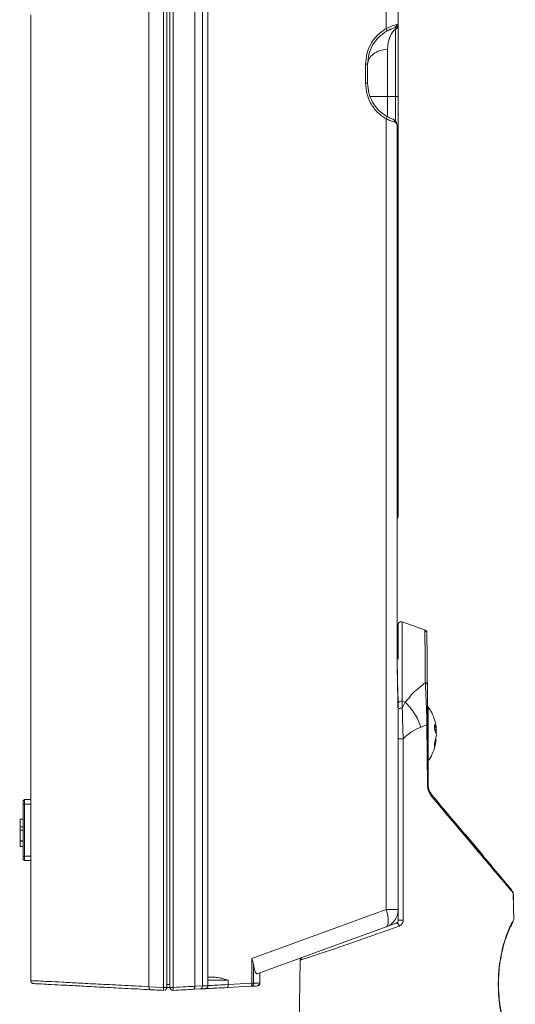
# Paper-space layout 'Sheet2' of a CAD drawing. Units: inches. Extents: x 0 to 33.4, y 0 to 8.5.
# Drawn here: x 3.8 to 4.7, y 1.5 to 3.2 of the extents above; entities that cross this region are included whole.
import ezdxf

# ---------------------------------------------------------------- set-up
doc = ezdxf.new("R2010")
doc.units = ezdxf.units.IN
doc.header["$MEASUREMENT"] = 0

psp = doc.layouts.new('Sheet2')

# ---------------------------------------------------------------- linework, layer by layer
at = {"color": 7, "linetype": 'Continuous', "lineweight": 15}
for p, q in [((4.0604, 1.5741), (4.0604, 4.5615)), ((4.084, 1.573), (4.084, 4.5626)), ((4.0895, 1.573), (4.0895, 4.5626)), ((4.1001, 4.5626), (4.1001, 1.573)), ((4.1355, 4.5609), (4.1355, 1.5747)), ((4.1569, 1.5753), (4.1569, 4.5603)), ((4.0895, 1.5778), (4.0895, 4.5578)), ((4.0945, 4.5577), (4.0945, 1.5779)), ((4.0945, 4.5564), (4.0945, 1.5793)), ((4.4483, 4.4354), (4.4483, 3.1418)), ((4.1477, 4.1087), (4.1477, 2.0269)), ((4.4681, 3.1481), (4.4681, 3.3199)), ((3.867, 3.164), (3.867, 1.5841)), ((4.4625, 3.1433), (4.4495, 3.1375)), ((4.4638, 3.144), (4.4625, 3.1433)), ((4.4638, 3.144), (4.4632, 3.1435)), ((4.464, 3.1432), (4.4635, 3.1408)), ((4.4681, 3.1456), (4.4681, 3.1481)), ((4.4635, 3.1408), (4.4635, 3.0303)), ((4.4507, 3.0303), (4.4507, 3.1079)), ((4.4148, 3.0522), (4.4148, 3.0834)), ((4.4181, 3.0522), (4.4181, 3.0834)), ((4.4635, 3.0303), (4.4507, 3.0303)), ((4.4635, 3.0303), (4.4681, 3.0303)), ((4.4681, 2.7003), (4.4681, 3.0303)), ((4.4483, 1.7002), (4.4483, 2.9938)), ((4.4663, 2.9625), (4.4665, 2.9762)), ((4.4664, 2.9625), (4.4666, 2.976)), ((4.4665, 2.9762), (4.4666, 2.9797)), ((4.4667, 2.9757), (4.4668, 2.9798)), ((4.4663, 2.11), (4.4663, 2.9625)), ((4.4663, 2.9625), (4.4666, 2.9625)), ((4.4666, 2.11), (4.4666, 2.9626)), ((4.5125, 2.1573), (4.4748, 2.171)), ((4.5147, 2.1545), (4.5131, 2.1556)), ((4.5141, 2.1528), (4.5143, 2.1528)), ((4.4663, 2.11), (4.4666, 2.11)), ((4.4681, 2.0403), (4.4681, 2.0482)), ((4.4681, 2.02), (4.4676, 2.0397)), ((4.468, 2.0311), (4.4678, 2.0397)), ((4.4748, 2.0296), (4.4731, 2.0298)), ((4.4748, 2.0407), (4.4748, 2.0296)), ((4.4748, 2.0407), (4.4794, 2.0396)), ((4.4794, 2.0396), (4.4748, 2.0296)), ((4.1477, 2.0269), (4.1477, 1.6171)), ((4.4681, 1.7658), (4.4681, 2.02)), ((4.505, 1.9987), (4.5151, 2.0026)), ((4.5159, 1.9039), (4.5151, 2.0026)), ((4.5172, 1.9038), (4.5164, 2.0026)), ((4.5276, 2.0031), (4.5305, 1.9945)), ((4.5276, 1.9952), (4.5276, 2.0031)), ((4.5305, 1.9862), (4.5276, 1.9952)), ((4.5276, 1.9717), (4.5305, 1.9862)), ((4.5305, 1.9945), (4.5279, 1.9942)), ((4.5295, 1.9944), (4.5305, 1.9894)), ((4.5305, 1.9945), (4.53, 1.997)), ((4.4681, 1.9797), (4.4681, 1.8313)), ((4.4764, 1.9798), (4.4764, 1.6828)), ((4.53, 1.9785), (4.5276, 1.9668)), ((4.5277, 1.9692), (4.5276, 1.9717)), ((4.5276, 1.9668), (4.5277, 1.9692)), ((4.5169, 1.9431), (4.5173, 1.9436)), ((3.8545, 1.8783), (3.8565, 1.8803)), ((3.8545, 1.8783), (3.8545, 1.8728)), ((3.8545, 1.8728), (3.8565, 1.8728)), ((3.8545, 1.8728), (3.8545, 1.7878)), ((3.8565, 1.8803), (3.8565, 1.8728)), ((3.867, 1.8803), (3.8565, 1.8803)), ((3.8565, 1.7878), (3.8565, 1.8728)), ((3.8565, 1.8728), (3.867, 1.8728)), ((3.8495, 1.8385), (3.8489, 1.8385)), ((3.8495, 1.8385), (3.8489, 1.8385)), ((3.8495, 1.8482), (3.8545, 1.8482)), ((3.8495, 1.8355), (3.8495, 1.8482)), ((3.8545, 1.8355), (3.8489, 1.8355)), ((3.8489, 1.823), (3.8495, 1.823)), ((3.8495, 1.8303), (3.8545, 1.8303)), ((3.8495, 1.8125), (3.8495, 1.8303)), ((4.578, 1.8231), (4.578, 1.8225)), ((4.601, 1.7958), (4.578, 1.8231)), ((4.5825, 1.8178), (4.578, 1.8231)), ((3.8489, 1.8125), (3.8495, 1.8125)), ((3.8489, 1.8124), (3.8545, 1.8124)), ((3.8495, 1.8125), (3.8545, 1.8125)), ((3.8495, 1.8033), (3.8495, 1.8125)), ((4.601, 1.7958), (4.5849, 1.8149)), ((4.5938, 1.8043), (4.5849, 1.8149)), ((3.8495, 1.8033), (3.8545, 1.8033)), ((4.601, 1.7958), (4.5947, 1.8033)), ((4.6069, 1.7887), (4.601, 1.7958)), ((3.8565, 1.7878), (3.8545, 1.7878)), ((3.8545, 1.7823), (3.8545, 1.7878)), ((3.8545, 1.7823), (3.8565, 1.7803)), ((3.8565, 1.7878), (3.8565, 1.7803)), ((3.867, 1.7878), (3.8565, 1.7878)), ((3.8565, 1.7803), (3.867, 1.7803)), ((4.468, 1.7531), (4.4681, 1.7658)), ((4.4681, 1.7531), (4.4681, 1.763)), ((4.4681, 1.7404), (4.468, 1.7531)), ((4.4681, 1.7432), (4.4681, 1.7531)), ((4.4681, 1.7447), (4.4681, 1.7452)), ((4.4681, 1.7002), (4.4681, 1.7404)), ((4.6552, 1.7287), (4.6548, 1.7306)), ((4.2285, 1.6202), (4.4483, 1.7002)), ((4.4483, 1.7002), (4.4681, 1.7002)), ((4.4681, 1.7002), (4.4681, 1.6827)), ((4.4648, 1.678), (4.4496, 1.6725)), ((4.656, 1.6815), (4.657, 1.6833)), ((4.657, 1.6833), (4.656, 1.6815)), ((4.2374, 1.5953), (4.4483, 1.6721)), ((4.1477, 1.6171), (4.1477, 1.5753)), ((4.2285, 1.5797), (4.2285, 1.6202)), ((4.3077, 1.6175), (4.3033, 1.3649)), ((4.3077, 1.6175), (4.3033, 1.3649)), ((4.2316, 1.5797), (4.2316, 1.6098)), ((4.242, 1.5802), (4.242, 1.597)), ((4.1899, 1.5848), (4.1899, 1.5776)), ((4.1899, 1.5776), (4.2285, 1.5797)), ((4.2417, 1.5802), (4.242, 1.5802)), ((4.0718, 1.5736), (4.0604, 1.5741)), ((4.084, 1.573), (4.0718, 1.5736)), ((4.084, 1.573), (4.0864, 1.573)), ((4.0895, 1.5778), (4.0945, 1.5779)), ((4.0895, 1.5728), (4.0945, 1.5728)), ((4.0945, 1.573), (4.0945, 1.5779)), ((4.0945, 1.573), (4.0945, 1.5729)), ((4.1323, 1.5698), (4.1444, 1.5704)), ((4.1477, 1.5753), (4.1355, 1.5747)), ((4.1885, 1.5727), (4.2271, 1.5747)), ((4.2392, 1.5767), (4.2372, 1.5753)), ((4.2392, 1.5758), (4.241, 1.5783))]:
    psp.add_line(p, q, dxfattribs=at)
at = {"color": 8, "linetype": 'Continuous', "lineweight": 15}
for p, q in [((4.4507, 3.0303), (4.4219, 3.0303)), ((4.4507, 3.0303), (4.4507, 2.9973)), ((4.4635, 3.0303), (4.4635, 2.9908)), ((4.4611, 2.9922), (4.4599, 2.9932)), ((4.4666, 2.7003), (4.4681, 2.7003)), ((4.4748, 2.0407), (4.4748, 2.171)), ((4.5173, 1.9436), (4.5173, 2.032)), ((4.1569, 1.5848), (4.1899, 1.5848))]:
    psp.add_line(p, q, dxfattribs=at)
at = {"color": 7, "linetype": 'Continuous', "lineweight": 15, "flags": 128}
for points in [[(4.6572, 1.6836), (4.6568, 1.7055), (4.6564, 1.7273)], [(4.4483, 1.6721), (4.4498, 1.6731), (4.4509, 1.6751), (4.4516, 1.6779), (4.4518, 1.6814), (4.4516, 1.6855), (4.4509, 1.6902), (4.4498, 1.6951), (4.4483, 1.7002)], [(4.2271, 1.5747), (4.2274, 1.5749), (4.2277, 1.5751), (4.228, 1.5756), (4.2282, 1.5762), (4.2284, 1.577), (4.2285, 1.5778), (4.2285, 1.5787), (4.2285, 1.5797)]]:
    psp.add_lwpolyline(points, dxfattribs=at)
at = {"color": 7, "linetype": 'Continuous', "lineweight": 15}
for centre, radius, start, end in [((4.4631, 2.3436), 0.005, 314.1004, 0), ((4.4731, 2.1663), 0.005, 70, 180), ((4.4631, 2.127), 0.005, 0, 45.8996), ((4.5124, 2.0286), 0.00591, 34.1119, 50.6881), ((4.5162, 1.8932), 0.0107, 84.6237, 91.4305), ((4.4381, 1.7002), 0.03, 290, 0), ((4.0994, 1.573), 0.00492, 180, 273)]:
    psp.add_arc(centre, radius, start, end, dxfattribs=at)
at = {"color": 8, "linetype": 'Continuous', "lineweight": 15}
for centre, radius, start, end in [((4.4649, 2.0482), 0.00322, 0.47, 30.3313), ((4.473, 2.0353), 0.00574, 71.3267, 140.6054)]:
    psp.add_arc(centre, radius, start, end, dxfattribs=at)
at = {"color": 7, "linetype": 'Continuous', "lineweight": 15}
for points, knots in [([(4.4148, 3.0834), (4.4152, 3.0891), (4.4161, 3.1005), (4.4228, 3.1168), (4.4335, 3.1314), (4.4433, 3.1383), (4.4483, 3.1418)], [0, 0, 0, 0, 0.235979, 0.479042, 0.732853, 1, 1, 1, 1]), ([(4.4483, 3.1418), (4.4501, 3.1426), (4.4537, 3.1442), (4.4585, 3.146), (4.4628, 3.1473), (4.4647, 3.1478), (4.4657, 3.1481)], [0, 0, 0, 0, 0.24562, 0.495472, 0.739906, 1, 1, 1, 1]), ([(4.4491, 3.1375), (4.4493, 3.1376), (4.4495, 3.1379), (4.4494, 3.1389), (4.4491, 3.1403), (4.4486, 3.1413), (4.4483, 3.1418)], [0, 0, 0, 0, 0.2501131, 0.4999976, 0.7498844, 1, 1, 1, 1]), ([(4.4491, 3.1375), (4.4505, 3.1382), (4.4533, 3.1398), (4.4571, 3.1414), (4.4603, 3.1426), (4.4618, 3.1431), (4.4625, 3.1433)], [0, 0, 0, 0, 0.247844, 0.491951, 0.744416, 1, 1, 1, 1]), ([(4.4625, 3.1433), (4.463, 3.1434), (4.4639, 3.1436), (4.464, 3.1434), (4.464, 3.1432)], [0, 0, 0, 0, 0.496596, 1, 1, 1, 1]), ([(4.4635, 3.1408), (4.4641, 3.1409), (4.4653, 3.1411), (4.4668, 3.1423), (4.4679, 3.1438), (4.468, 3.145), (4.4681, 3.1456)], [0, 0, 0, 0, 0.250002, 0.500002, 0.750001, 1, 1, 1, 1]), ([(4.4681, 3.1481), (4.468, 3.1475), (4.4679, 3.1464), (4.467, 3.1449), (4.4657, 3.1437), (4.4646, 3.1434), (4.464, 3.1432)], [0, 0, 0, 0, 0.2501093, 0.5000044, 0.7498965, 1, 1, 1, 1]), ([(4.4657, 3.1481), (4.4664, 3.1482), (4.4678, 3.1485), (4.468, 3.1482), (4.4681, 3.1481)], [0, 0, 0, 0, 0.486961, 1, 1, 1, 1]), ([(4.4681, 3.0303), (4.4681, 3.0365), (4.4681, 3.0493), (4.4681, 3.0682), (4.4681, 3.0867), (4.4681, 3.1037), (4.4681, 3.1187), (4.4681, 3.1308), (4.4681, 3.1389), (4.4681, 3.1419), (4.4681, 3.1429)], [0, 0, 0, 0, 0.125863, 0.257018, 0.391954, 0.528864, 0.665774, 0.800711, 0.931866, 1, 1, 1, 1]), ([(4.4181, 3.0834), (4.4185, 3.0888), (4.4193, 3.0996), (4.4258, 3.1148), (4.4356, 3.1281), (4.4446, 3.1343), (4.4491, 3.1375)], [0, 0, 0, 0, 0.241333, 0.486669, 0.738721, 1, 1, 1, 1]), ([(4.4507, 3.1079), (4.4508, 3.1104), (4.451, 3.1154), (4.4525, 3.1223), (4.4549, 3.1295), (4.4587, 3.1361), (4.4619, 3.1392), (4.4635, 3.1408)], [0, 0, 0, 0, 0.156622, 0.325915, 0.508927, 0.755345, 1, 1, 1, 1]), ([(4.4507, 3.1079), (4.4463, 3.1074), (4.4376, 3.1062), (4.4269, 3.1004), (4.4195, 3.0926), (4.4186, 3.0865), (4.4181, 3.0834)], [0, 0, 0, 0, 0.2500004, 0.5000005, 0.7500003, 1, 1, 1, 1]), ([(4.4148, 3.0834), (4.4153, 3.0834), (4.4162, 3.0834), (4.4172, 3.0834), (4.4179, 3.0834), (4.418, 3.0834), (4.4181, 3.0834)], [0, 0, 0, 0, 0.249999, 0.5, 0.749999, 1, 1, 1, 1]), ([(4.4483, 2.9938), (4.4433, 2.9973), (4.4335, 3.0041), (4.4229, 3.0187), (4.4161, 3.0349), (4.4152, 3.0465), (4.4148, 3.0522)], [0, 0, 0, 0, 0.265735, 0.518453, 0.761537, 1, 1, 1, 1]), ([(4.4148, 3.0522), (4.4153, 3.0522), (4.4162, 3.0522), (4.4172, 3.0522), (4.4179, 3.0522), (4.418, 3.0522), (4.4181, 3.0522)], [0, 0, 0, 0, 0.249999, 0.5, 0.749999, 1, 1, 1, 1]), ([(4.4491, 2.9981), (4.4446, 3.0013), (4.4356, 3.0075), (4.4258, 3.0208), (4.4193, 3.036), (4.4185, 3.0468), (4.4181, 3.0522)], [0, 0, 0, 0, 0.2613655, 0.5134308, 0.7587244, 1, 1, 1, 1]), ([(4.4491, 2.9981), (4.4493, 2.998), (4.4495, 2.9977), (4.4494, 2.9967), (4.4491, 2.9953), (4.4486, 2.9943), (4.4483, 2.9938)], [0, 0, 0, 0, 0.250111, 0.500003, 0.749887, 1, 1, 1, 1]), ([(4.4599, 2.9932), (4.4584, 2.9937), (4.4553, 2.9949), (4.4512, 2.997), (4.4491, 2.9981)], [0, 0, 0, 0, 0.504515, 1, 1, 1, 1]), ([(4.4623, 2.9885), (4.4602, 2.9891), (4.4562, 2.9903), (4.4509, 2.9927), (4.4483, 2.9938)], [0, 0, 0, 0, 0.509864, 1, 1, 1, 1]), ([(4.4599, 2.9932), (4.4603, 2.993), (4.4611, 2.9926), (4.4619, 2.9915), (4.4624, 2.99), (4.4623, 2.989), (4.4623, 2.9885)], [0, 0, 0, 0, 0.2500882, 0.4999937, 0.7499175, 1, 1, 1, 1]), ([(4.4667, 2.9795), (4.4667, 2.9803), (4.4666, 2.9818), (4.4663, 2.9841), (4.4658, 2.9863), (4.465, 2.9889), (4.4635, 2.9913), (4.4618, 2.9921), (4.461, 2.9925)], [0, 0, 0, 0, 0.119764, 0.243551, 0.370612, 0.500566, 0.757279, 1, 1, 1, 1]), ([(4.4623, 2.9885), (4.463, 2.9882), (4.4644, 2.9876), (4.4655, 2.986), (4.4661, 2.9844), (4.4664, 2.9829), (4.4666, 2.9814), (4.4666, 2.9803), (4.4666, 2.9797)], [0, 0, 0, 0, 0.284971, 0.52839, 0.653069, 0.770859, 0.886399, 1, 1, 1, 1]), ([(4.4681, 2.3436), (4.4681, 2.3441), (4.4681, 2.3451), (4.4681, 2.3537), (4.4681, 2.3666), (4.4681, 2.383), (4.4681, 2.4013), (4.4681, 2.4229), (4.4681, 2.4476), (4.4681, 2.475), (4.4681, 2.5045), (4.4681, 2.5359), (4.4681, 2.5718), (4.4681, 2.6122), (4.4681, 2.6563), (4.4681, 2.6858), (4.4681, 2.7003)], [0, 0, 0, 0, 0.077626, 0.157663, 0.239951, 0.304275, 0.368607, 0.434299, 0.5, 0.565692, 0.631393, 0.695716, 0.760049, 0.842329, 0.922368, 1, 1, 1, 1]), ([(4.4681, 2.1663), (4.4681, 2.166), (4.4681, 2.1652), (4.4681, 2.1586), (4.4681, 2.1482), (4.4681, 2.1332), (4.4681, 2.1203), (4.4681, 2.1114), (4.4681, 2.11)], [0, 0, 0, 0, 0.190567, 0.381158, 0.575915, 0.770696, 0.965453, 1, 1, 1, 1]), ([(4.5141, 2.1554), (4.5138, 2.1558), (4.5131, 2.1566), (4.5122, 2.1571), (4.5117, 2.1573)], [0, 0, 0, 0, 0.499835, 1, 1, 1, 1]), ([(4.5127, 2.1571), (4.5128, 2.157), (4.5134, 2.1567), (4.5142, 2.1558), (4.5149, 2.1545), (4.515, 2.1534), (4.515, 2.1529)], [0, 0, 0, 0, 0.086377, 0.390874, 0.69536, 1, 1, 1, 1]), ([(4.5158, 2.068), (4.5157, 2.0767), (4.5156, 2.0941), (4.5154, 2.115), (4.5152, 2.1319), (4.5151, 2.1437), (4.5151, 2.1502), (4.5151, 2.151), (4.5151, 2.1512)], [0, 0, 0, 0, 0.189324, 0.37879, 0.568126, 0.757439, 0.946918, 1, 1, 1, 1]), ([(4.4678, 2.0397), (4.4675, 2.0499), (4.467, 2.0733), (4.4666, 2.0968), (4.4664, 2.11)], [0, 0, 0, 0, 0.440343, 1, 1, 1, 1]), ([(4.5125, 2.0716), (4.5106, 2.0701), (4.5068, 2.067), (4.5011, 2.0622), (4.4952, 2.0574), (4.4895, 2.052), (4.4853, 2.0453), (4.4813, 2.0414), (4.4794, 2.0396)], [0, 0, 0, 0, 0.163839, 0.334602, 0.491623, 0.657072, 0.840284, 1, 1, 1, 1]), ([(4.5151, 2.0026), (4.5149, 2.0096), (4.5146, 2.0233), (4.5138, 2.0417), (4.5132, 2.058), (4.5127, 2.0671), (4.5125, 2.0716)], [0, 0, 0, 0, 0.254748, 0.503517, 0.75249, 1, 1, 1, 1]), ([(4.5158, 2.068), (4.5157, 2.0684), (4.5156, 2.0691), (4.5149, 2.0702), (4.5139, 2.0711), (4.5129, 2.0714), (4.5125, 2.0716)], [0, 0, 0, 0, 0.24415, 0.499995, 0.75586, 1, 1, 1, 1]), ([(4.5164, 2.0026), (4.5163, 2.0057), (4.5163, 2.0123), (4.5162, 2.0248), (4.516, 2.0395), (4.5159, 2.055), (4.5158, 2.0637), (4.5158, 2.068)], [0, 0, 0, 0, 0.119347, 0.250918, 0.500016, 0.750196, 1, 1, 1, 1]), ([(4.505, 1.9987), (4.5037, 2.0025), (4.5011, 2.01), (4.4951, 2.0209), (4.4879, 2.031), (4.4822, 2.0367), (4.4794, 2.0396)], [0, 0, 0, 0, 0.247819, 0.500001, 0.75218, 1, 1, 1, 1]), ([(4.5301, 1.997), (4.5301, 1.9976), (4.5299, 2.0029), (4.527, 2.0127), (4.5228, 2.0236), (4.5187, 2.0294), (4.5174, 2.0312)], [0, 0, 0, 0, 0.048152, 0.430439, 0.816861, 1, 1, 1, 1]), ([(4.4748, 2.0296), (4.475, 2.022), (4.4752, 2.0101), (4.4757, 1.9945), (4.476, 1.9864), (4.4762, 1.9827), (4.4763, 1.9809), (4.4764, 1.9801), (4.4764, 1.9798)], [0, 0, 0, 0, 0.496131, 0.7755021, 0.8998604, 0.9554154, 0.9802369, 1, 1, 1, 1]), ([(4.505, 1.9987), (4.4999, 1.9966), (4.4899, 1.9924), (4.4808, 1.9839), (4.4764, 1.9798)], [0, 0, 0, 0, 0.517579, 1, 1, 1, 1]), ([(4.5151, 2.0026), (4.5154, 2.0026), (4.5162, 2.0026), (4.5163, 2.0026), (4.5164, 2.0026)], [0, 0, 0, 0, 0.499992, 1, 1, 1, 1]), ([(4.4681, 1.9797), (4.4681, 1.9797), (4.4682, 1.9797), (4.4688, 1.9797), (4.4698, 1.9798), (4.471, 1.9798), (4.4724, 1.9798), (4.4739, 1.9798), (4.4753, 1.9798), (4.476, 1.9798), (4.4764, 1.9798)], [0, 0, 0, 0, 0.125004, 0.25, 0.375002, 0.500005, 0.625001, 0.75, 0.875005, 1, 1, 1, 1]), ([(4.5175, 1.9443), (4.518, 1.9449), (4.5212, 1.949), (4.5252, 1.9581), (4.529, 1.969), (4.5297, 1.976), (4.53, 1.9785)], [0, 0, 0, 0, 0.0596375, 0.4262153, 0.7983833, 1, 1, 1, 1]), ([(4.523, 1.8849), (4.5221, 1.8861), (4.5202, 1.8885), (4.5179, 1.8931), (4.5163, 1.8983), (4.5161, 1.902), (4.5159, 1.9039)], [0, 0, 0, 0, 0.250295, 0.500755, 0.749996, 1, 1, 1, 1]), ([(4.5231, 1.888), (4.5216, 1.8901), (4.5193, 1.8933), (4.5175, 1.8992), (4.5173, 1.9023), (4.5172, 1.9038)], [0, 0, 0, 0, 0.509073, 0.761365, 1, 1, 1, 1]), ([(4.523, 1.8849), (4.5232, 1.8852), (4.5234, 1.8858), (4.5235, 1.8866), (4.5234, 1.8874), (4.5232, 1.8878), (4.5231, 1.888)], [0, 0, 0, 0, 0.246528, 0.500005, 0.75346, 1, 1, 1, 1]), ([(4.654, 1.732), (4.6537, 1.7323), (4.6528, 1.7333), (4.6493, 1.7376), (4.6424, 1.7458), (4.6318, 1.7584), (4.6196, 1.773), (4.6028, 1.7929), (4.5808, 1.8192), (4.5531, 1.8522), (4.5331, 1.876), (4.5231, 1.888)], [0, 0, 0, 0, 0.025088, 0.070994, 0.168086, 0.267942, 0.36881, 0.469828, 0.645922, 0.822644, 1, 1, 1, 1]), ([(3.8495, 1.8303), (3.8495, 1.8306), (3.8495, 1.8312), (3.8495, 1.8322), (3.8495, 1.8335), (3.8495, 1.835), (3.8495, 1.8356), (3.8495, 1.8354), (3.8495, 1.8354)], [0, 0, 0, 0, 0.069389, 0.138424, 0.263419, 0.526512, 0.915748, 1, 1, 1, 1]), ([(4.6564, 1.7273), (4.6562, 1.7276), (4.6557, 1.7282), (4.6502, 1.7346), (4.6401, 1.7465), (4.6245, 1.7648), (4.6071, 1.7854), (4.594, 1.8009), (4.5875, 1.8086)], [0, 0, 0, 0, 0.10186, 0.204413, 0.404511, 0.604094, 0.804294, 1, 1, 1, 1]), ([(4.5942, 1.8038), (4.5942, 1.8038), (4.5942, 1.8038), (4.5942, 1.8038), (4.5942, 1.8039)], [0, 0, 0, 0, 0.061925, 1, 1, 1, 1]), ([(4.6564, 1.7273), (4.6564, 1.7279), (4.6563, 1.729), (4.6556, 1.73), (4.6553, 1.7304)], [0, 0, 0, 0, 0.500008, 1, 1, 1, 1]), ([(4.6572, 1.6834), (4.6572, 1.6841), (4.6569, 1.6988), (4.6567, 1.7136), (4.6564, 1.7275)], [0, 0, 0, 0, 0.052292, 1, 1, 1, 1]), ([(4.6572, 1.6834), (4.6572, 1.6841), (4.6569, 1.6988), (4.6567, 1.7136), (4.6564, 1.7275)], [0, 0, 0, 0, 0.05232, 1, 1, 1, 1]), ([(4.4681, 1.6827), (4.4681, 1.6825), (4.468, 1.6819), (4.4678, 1.6809), (4.4672, 1.6798), (4.4662, 1.6787), (4.4653, 1.6783), (4.4648, 1.678)], [0, 0, 0, 0, 0.08307, 0.196883, 0.400815, 0.646076, 1, 1, 1, 1]), ([(4.4697, 1.6734), (4.4696, 1.6738), (4.4695, 1.6744), (4.469, 1.6754), (4.4684, 1.6764), (4.4677, 1.6772), (4.4669, 1.6778), (4.4662, 1.6781), (4.4654, 1.6782), (4.465, 1.6781), (4.4648, 1.678)], [0, 0, 0, 0, 0.1143295, 0.2371252, 0.3669043, 0.4999943, 0.6330802, 0.7628653, 0.8856659, 1, 1, 1, 1]), ([(4.4764, 1.6828), (4.476, 1.6828), (4.4752, 1.6828), (4.4738, 1.6829), (4.4724, 1.6829), (4.471, 1.6828), (4.4698, 1.6828), (4.4688, 1.6828), (4.4682, 1.6828), (4.4681, 1.6828), (4.4681, 1.6827)], [0, 0, 0, 0, 0.125004, 0.249999, 0.375, 0.500002, 0.625, 0.750004, 0.875004, 1, 1, 1, 1]), ([(4.4764, 1.6828), (4.4764, 1.6823), (4.4763, 1.6811), (4.4757, 1.6789), (4.4744, 1.6766), (4.4722, 1.6746), (4.4706, 1.6738), (4.4697, 1.6734)], [0, 0, 0, 0, 0.12271, 0.249428, 0.498771, 0.749038, 1, 1, 1, 1]), ([(4.649, 1.6665), (4.6506, 1.6695), (4.6539, 1.6755), (4.6553, 1.6796), (4.656, 1.6817)], [0, 0, 0, 0, 0.492104, 1, 1, 1, 1]), ([(4.6596, 1.4655), (4.6583, 1.4679), (4.656, 1.4725), (4.6508, 1.484), (4.6459, 1.4968), (4.6416, 1.5102), (4.6382, 1.5234), (4.6351, 1.5391), (4.6325, 1.5594), (4.6319, 1.5813), (4.633, 1.6007), (4.635, 1.6167), (4.6381, 1.6328), (4.6422, 1.648), (4.6471, 1.6617), (4.65, 1.668), (4.6515, 1.6712)], [0, 0, 0, 0, 0.087138, 0.16558, 0.236313, 0.29953, 0.355392, 0.404242, 0.486187, 0.581748, 0.637396, 0.698835, 0.765695, 0.838025, 0.916276, 1, 1, 1, 1]), ([(4.2285, 1.6202), (4.2285, 1.6202), (4.2298, 1.6171), (4.2311, 1.6136), (4.2316, 1.6102), (4.2316, 1.6098)], [0, 0, 0, 0, 0.00996, 0.882569, 1, 1, 1, 1]), ([(4.3086, 1.6203), (4.3084, 1.6198), (4.3078, 1.6189), (4.3078, 1.6179), (4.3077, 1.6174)], [0, 0, 0, 0, 0.511743, 1, 1, 1, 1]), ([(4.3086, 1.6203), (4.3084, 1.6198), (4.3078, 1.6189), (4.3078, 1.6179), (4.3077, 1.6174)], [0, 0, 0, 0, 0.51177, 1, 1, 1, 1]), ([(4.3086, 1.6203), (4.309, 1.6207), (4.3096, 1.6215), (4.3106, 1.6219), (4.311, 1.6221)], [0, 0, 0, 0, 0.511794, 1, 1, 1, 1]), ([(4.3086, 1.6203), (4.309, 1.6207), (4.3096, 1.6215), (4.3106, 1.6219), (4.311, 1.6221)], [0, 0, 0, 0, 0.511773, 1, 1, 1, 1]), ([(4.2316, 1.6098), (4.232, 1.6074), (4.2327, 1.6025), (4.2344, 1.5978), (4.236, 1.5953), (4.237, 1.5953), (4.2374, 1.5953)], [0, 0, 0, 0, 0.252504, 0.50427, 0.772996, 1, 1, 1, 1]), ([(3.8684, 1.5807), (3.8682, 1.581), (3.8678, 1.5815), (3.8673, 1.5823), (3.8671, 1.5832), (3.867, 1.5838), (3.867, 1.5841)], [0, 0, 0, 0, 0.249999, 0.499991, 0.750021, 1, 1, 1, 1]), ([(3.867, 1.5841), (3.8676, 1.5841), (3.8689, 1.584), (3.879, 1.5835), (3.8948, 1.5827), (3.9108, 1.5819), (3.9188, 1.5815)], [0, 0, 0, 0, 0.24556, 0.494073, 0.74555, 1, 1, 1, 1]), ([(3.8717, 1.5792), (3.8716, 1.5792), (3.871, 1.5793), (3.8697, 1.5796), (3.8689, 1.5803), (3.8684, 1.5807)], [0, 0, 0, 0, 0.092256, 0.500553, 1, 1, 1, 1]), ([(3.8717, 1.5792), (3.8723, 1.5792), (3.8736, 1.5791), (3.8837, 1.5786), (3.8997, 1.5777), (3.9219, 1.5766), (3.9497, 1.5751), (3.9827, 1.5734), (4.0202, 1.5714), (4.0485, 1.57), (4.0626, 1.5692)], [0, 0, 0, 0, 0.124938, 0.249873, 0.374838, 0.499827, 0.624832, 0.749859, 0.874919, 1, 1, 1, 1]), ([(3.9188, 1.5815), (3.9271, 1.581), (3.9443, 1.5801), (3.977, 1.5784), (4.0153, 1.5765), (4.0451, 1.5749), (4.0604, 1.5741)], [0, 0, 0, 0, 0.233907, 0.47854, 0.733904, 1, 1, 1, 1]), ([(4.1668, 1.5897), (4.1636, 1.5897), (4.1598, 1.5897), (4.1573, 1.5897), (4.1569, 1.5897)], [0, 0, 0, 0, 0.8342043, 1, 1, 1, 1]), ([(4.1668, 1.5897), (4.1691, 1.5895), (4.174, 1.5892), (4.1817, 1.5873), (4.1871, 1.5856), (4.1899, 1.5848)], [0, 0, 0, 0, 0.289726, 0.627309, 1, 1, 1, 1]), ([(4.2271, 1.5747), (4.2277, 1.5748), (4.2289, 1.575), (4.2304, 1.5762), (4.2314, 1.5778), (4.2315, 1.5791), (4.2316, 1.5797)], [0, 0, 0, 0, 0.240754, 0.499999, 0.759239, 1, 1, 1, 1]), ([(4.2285, 1.5797), (4.2289, 1.5797), (4.2296, 1.5797), (4.2305, 1.5797), (4.2312, 1.5797), (4.2315, 1.5797), (4.2316, 1.5797)], [0, 0, 0, 0, 0.250008, 0.500008, 0.750002, 1, 1, 1, 1]), ([(4.242, 1.5802), (4.242, 1.5796), (4.2418, 1.5783), (4.2407, 1.5767), (4.2392, 1.5756), (4.238, 1.5754), (4.2374, 1.5753)], [0, 0, 0, 0, 0.249986, 0.499994, 0.749995, 1, 1, 1, 1]), ([(4.2405, 1.5768), (4.2407, 1.577), (4.2411, 1.5775), (4.2415, 1.5783), (4.2418, 1.5793), (4.2419, 1.5799), (4.2419, 1.5802)], [0, 0, 0, 0, 0.232886, 0.479676, 0.736898, 1, 1, 1, 1]), ([(4.0604, 1.5741), (4.0604, 1.5735), (4.0604, 1.5722), (4.0609, 1.5706), (4.0617, 1.5695), (4.0623, 1.5693), (4.0626, 1.5692)], [0, 0, 0, 0, 0.250159, 0.499995, 0.749827, 1, 1, 1, 1]), ([(4.0626, 1.5692), (4.0661, 1.569), (4.0729, 1.5687), (4.0805, 1.5683), (4.0843, 1.5681)], [0, 0, 0, 0, 0.499971, 1, 1, 1, 1]), ([(4.084, 1.5696), (4.0839, 1.5699), (4.0839, 1.5705), (4.0839, 1.5717), (4.0839, 1.5725), (4.084, 1.573)], [0, 0, 0, 0, 0.333716, 0.611898, 1, 1, 1, 1]), ([(4.0843, 1.5681), (4.0843, 1.5681), (4.0841, 1.5683), (4.084, 1.569), (4.084, 1.5694), (4.084, 1.5696), (4.084, 1.5696)], [0, 0, 0, 0, 0.489026, 0.846464, 0.980824, 1, 1, 1, 1]), ([(4.088, 1.5694), (4.0877, 1.5692), (4.0872, 1.5688), (4.0866, 1.5685), (4.0863, 1.5684)], [0, 0, 0, 0, 0.500023, 1, 1, 1, 1]), ([(4.0864, 1.573), (4.0868, 1.573), (4.0877, 1.573), (4.0887, 1.573), (4.0894, 1.573), (4.0895, 1.573), (4.0895, 1.573)], [0, 0, 0, 0, 0.250014, 0.500006, 0.750006, 1, 1, 1, 1]), ([(4.0895, 1.573), (4.0895, 1.5727), (4.0895, 1.572), (4.0892, 1.571), (4.0887, 1.5701), (4.0882, 1.5697), (4.088, 1.5694)], [0, 0, 0, 0, 0.2500086, 0.5000001, 0.7499927, 1, 1, 1, 1]), ([(4.0895, 1.5778), (4.0895, 1.5772), (4.0895, 1.5759), (4.0895, 1.5742), (4.0895, 1.5731), (4.0895, 1.5729), (4.0895, 1.5728)], [0, 0, 0, 0, 0.250009, 0.499999, 0.750002, 1, 1, 1, 1]), ([(4.1001, 1.573), (4.0997, 1.573), (4.099, 1.573), (4.098, 1.573), (4.097, 1.573), (4.0962, 1.573), (4.0955, 1.573), (4.0949, 1.573), (4.0946, 1.573), (4.0945, 1.573), (4.0945, 1.573)], [0, 0, 0, 0, 0.1249972, 0.2500032, 0.3749951, 0.499996, 0.6249984, 0.7500003, 0.8749978, 1, 1, 1, 1]), ([(4.0945, 1.5729), (4.0945, 1.5729), (4.0945, 1.5728), (4.0945, 1.5728), (4.0945, 1.5728)], [0, 0, 0, 0, 0.370623, 1, 1, 1, 1]), ([(4.1001, 1.573), (4.1001, 1.5724), (4.1001, 1.5714), (4.1001, 1.5703), (4.1001, 1.5695), (4.1, 1.5689), (4.0999, 1.5682), (4.0998, 1.5681), (4.0997, 1.5681)], [0, 0, 0, 0, 0.2398273, 0.3689195, 0.4999945, 0.6315908, 0.760469, 1, 1, 1, 1]), ([(4.0997, 1.5681), (4.1058, 1.5684), (4.1179, 1.569), (4.1275, 1.5695), (4.1323, 1.5698)], [0, 0, 0, 0, 0.499935, 1, 1, 1, 1]), ([(4.1355, 1.5747), (4.1309, 1.5745), (4.1206, 1.574), (4.1074, 1.5733), (4.1001, 1.573)], [0, 0, 0, 0, 0.444874, 1, 1, 1, 1]), ([(4.1355, 1.5747), (4.1355, 1.574), (4.1354, 1.5728), (4.1347, 1.5712), (4.1338, 1.5703), (4.133, 1.5699), (4.1326, 1.5698), (4.1323, 1.5698)], [0, 0, 0, 0, 0.259573, 0.497916, 0.738233, 0.867644, 1, 1, 1, 1]), ([(4.1477, 1.5753), (4.1477, 1.5747), (4.1476, 1.5734), (4.1469, 1.5718), (4.1458, 1.5707), (4.1449, 1.5705), (4.1444, 1.5704)], [0, 0, 0, 0, 0.260162, 0.499927, 0.739789, 1, 1, 1, 1]), ([(4.1444, 1.5704), (4.146, 1.5705), (4.1494, 1.5707), (4.1521, 1.5708), (4.1521, 1.5708), (4.1521, 1.5708)], [0, 0, 0, 0, 0.331829, 0.665858, 1, 1, 1, 1]), ([(4.152, 1.5708), (4.1538, 1.5709), (4.1582, 1.5711), (4.1709, 1.5718), (4.1827, 1.5724), (4.1885, 1.5727)], [0, 0, 0, 0, 0.2580633, 0.6314672, 1, 1, 1, 1]), ([(4.1555, 1.5724), (4.1551, 1.572), (4.1544, 1.5714), (4.1532, 1.5709), (4.1525, 1.5709), (4.1522, 1.5708)], [0, 0, 0, 0, 0.478356, 0.736216, 1, 1, 1, 1]), ([(4.1555, 1.5724), (4.1559, 1.5729), (4.1565, 1.5736), (4.1568, 1.5749), (4.1569, 1.5755), (4.1569, 1.5759)], [0, 0, 0, 0, 0.478359, 0.736235, 1, 1, 1, 1]), ([(4.1885, 1.5727), (4.1887, 1.5728), (4.1892, 1.573), (4.1896, 1.5741), (4.1899, 1.5757), (4.1899, 1.577), (4.1899, 1.5776)], [0, 0, 0, 0, 0.2500021, 0.500002, 0.7500077, 1, 1, 1, 1]), ([(4.2271, 1.5747), (4.2302, 1.5749), (4.2349, 1.5752), (4.2358, 1.5752), (4.2361, 1.5752)], [0, 0, 0, 0, 0.649252, 1, 1, 1, 1])]:
    psp.add_open_spline(points, degree=3, knots=knots, dxfattribs=at)
at = {"color": 8, "linetype": 'Continuous', "lineweight": 15}
for points, knots in [([(4.4657, 3.1481), (4.4657, 3.1475), (4.4656, 3.1464), (4.4649, 3.145), (4.4643, 3.1442), (4.4639, 3.144), (4.4638, 3.144)], [0, 0, 0, 0, 0.332717, 0.665214, 0.997694, 1, 1, 1, 1]), ([(4.4665, 2.9762), (4.4666, 2.9762), (4.4668, 2.9762), (4.4668, 2.9761), (4.4666, 2.976), (4.4666, 2.976)], [0, 0, 0, 0, 0.361032, 0.722034, 1, 1, 1, 1]), ([(4.4666, 2.9797), (4.4667, 2.9797), (4.4668, 2.9797), (4.4669, 2.9796), (4.4667, 2.9795), (4.4667, 2.9795)], [0, 0, 0, 0, 0.356585, 0.713186, 1, 1, 1, 1]), ([(4.5125, 2.0716), (4.5124, 2.0807), (4.5123, 2.0988), (4.5121, 2.1202), (4.5119, 2.1371), (4.5118, 2.1489), (4.5118, 2.1556), (4.5118, 2.1564), (4.5118, 2.1567)], [0, 0, 0, 0, 0.183306, 0.364193, 0.542654, 0.71868, 0.892264, 1, 1, 1, 1]), ([(4.4676, 2.0397), (4.4674, 2.048), (4.4669, 2.0712), (4.4665, 2.0949), (4.4663, 2.11)], [0, 0, 0, 0, 0.359933, 1, 1, 1, 1]), ([(4.4731, 2.0298), (4.4724, 2.0298), (4.4711, 2.0297), (4.4701, 2.0292), (4.4695, 2.0289)], [0, 0, 0, 0, 0.500006, 1, 1, 1, 1]), ([(4.5875, 1.8086), (4.5853, 1.8112), (4.5746, 1.8239), (4.5532, 1.8492), (4.5331, 1.873), (4.523, 1.8849)], [0, 0, 0, 0, 0.11514, 0.556508, 1, 1, 1, 1]), ([(4.6597, 1.4655), (4.6585, 1.4673), (4.6563, 1.471), (4.6511, 1.4815), (4.6457, 1.495), (4.6405, 1.5116), (4.6361, 1.5306), (4.633, 1.5515), (4.6316, 1.5734), (4.6321, 1.5954), (4.6345, 1.6164), (4.6382, 1.6355), (4.6429, 1.6521), (4.648, 1.6658), (4.6525, 1.6755), (4.6555, 1.6808), (4.6559, 1.6815), (4.656, 1.6815)], [0, 0, 0, 0, 0.072705, 0.144384, 0.215901, 0.287117, 0.357871, 0.428696, 0.499213, 0.569687, 0.640536, 0.711489, 0.782517, 0.854106, 0.925773, 0.99855, 1, 1, 1, 1]), ([(4.4697, 1.6734), (4.4615, 1.6705), (4.4452, 1.6646), (4.4182, 1.655), (4.3937, 1.6464), (4.3725, 1.6391), (4.3558, 1.6334), (4.3394, 1.628), (4.3253, 1.6234), (4.3154, 1.6201), (4.31, 1.6182), (4.3078, 1.6175), (4.3079, 1.6175), (4.308, 1.6175)], [0, 0, 0, 0, 0.142361, 0.285132, 0.430492, 0.504358, 0.580245, 0.657419, 0.73533, 0.812639, 0.888368, 0.962446, 1, 1, 1, 1]), ([(4.2316, 1.5797), (4.2332, 1.5797), (4.2364, 1.5799), (4.2395, 1.5801), (4.2414, 1.5802), (4.2416, 1.5802), (4.2417, 1.5802)], [0, 0, 0, 0, 0.279847, 0.558717, 0.849039, 1, 1, 1, 1]), ([(4.1477, 1.5753), (4.1497, 1.5754), (4.1536, 1.5756), (4.1566, 1.5757), (4.1566, 1.5757), (4.1566, 1.5757)], [0, 0, 0, 0, 0.378304, 0.749591, 1, 1, 1, 1]), ([(4.1899, 1.5776), (4.1842, 1.5773), (4.1734, 1.5767), (4.162, 1.5761), (4.1583, 1.5758), (4.1569, 1.5758)], [0, 0, 0, 0, 0.406551, 0.762559, 1, 1, 1, 1])]:
    psp.add_open_spline(points, degree=3, knots=knots, dxfattribs=at)

doc.saveas('drawing.dxf')
